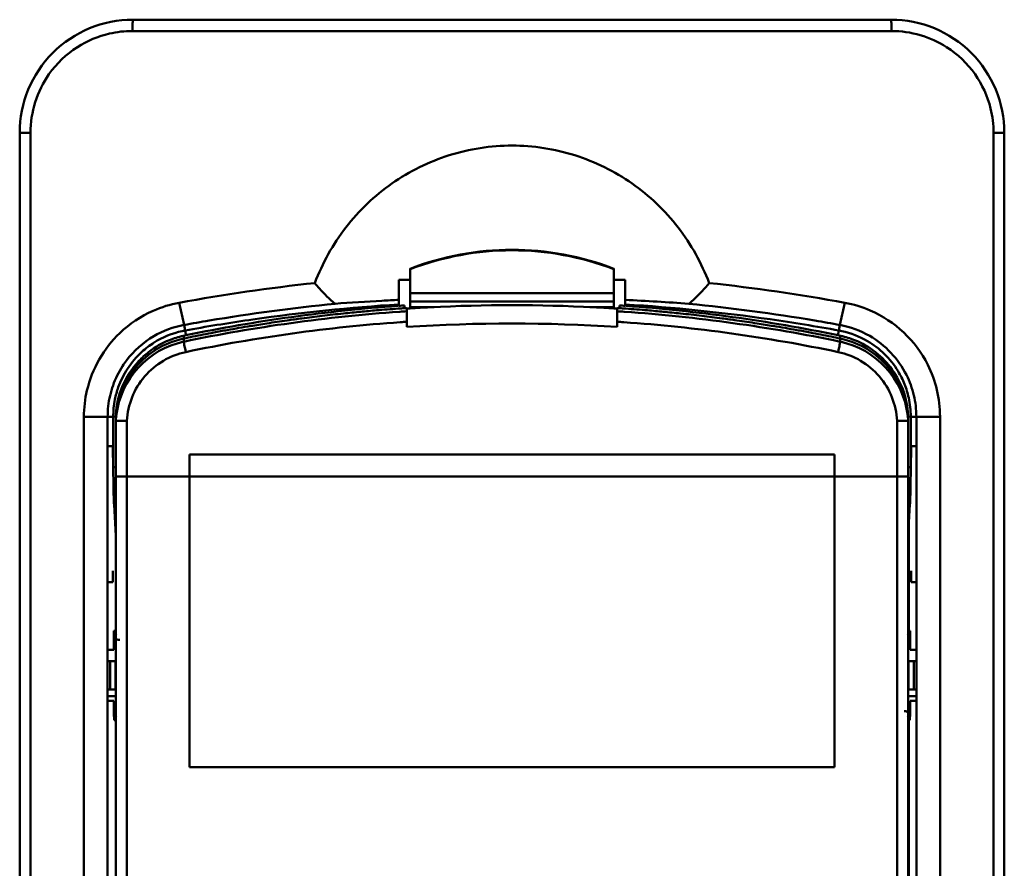
# Model space of a CAD drawing. Units: millimetres. Extents: x -1871 to 16091, y 2373 to 20293.
# Drawn here: x 3520 to 3607, y 4748 to 4823 of the extents above; entities that cross this region are included whole.
import ezdxf

# ---------------------------------------------------------------- set-up
doc = ezdxf.new("R2010")
doc.units = ezdxf.units.MM
doc.layers.add('AM_0', color=7, linetype='Continuous', lineweight=50)

msp = doc.modelspace()

# ---------------------------------------------------------------- linework, layer by layer
at = {"layer": 'AM_0'}
for p, q in [((3596.612, 4822.952), (3529.612, 4822.952)), ((3596.653, 4821.952), (3529.57, 4821.952)), ((3519.612, 4812.952), (3519.612, 4682.952)), ((3520.558, 4812.952), (3519.612, 4812.952)), ((3520.558, 4812.952), (3520.558, 4682.952)), ((3605.665, 4682.952), (3605.665, 4812.952)), ((3605.665, 4812.952), (3606.612, 4812.952)), ((3606.612, 4682.952), (3606.612, 4812.952)), ((3554.112, 4797.434), (3554.112, 4800.948)), ((3572.112, 4797.434), (3572.112, 4800.948)), ((3553.112, 4797.66), (3553.112, 4799.971)), ((3573.112, 4797.66), (3573.112, 4799.971)), ((3554.112, 4798.773), (3572.112, 4798.773)), ((3533.7, 4797.936), (3534.132, 4795.97)), ((3553.612, 4797.699), (3553.612, 4797.455)), ((3553.63, 4797.46), (3553.79, 4797.47)), ((3553.79, 4797.47), (3553.812, 4797.472)), ((3553.812, 4795.796), (3553.812, 4797.472)), ((3553.812, 4797.416), (3554.118, 4797.436)), ((3554.112, 4798.035), (3572.112, 4798.035)), ((3554.112, 4797.553), (3556.242, 4797.553)), ((3569.981, 4797.553), (3572.112, 4797.553)), ((3572.105, 4797.436), (3572.412, 4797.416)), ((3572.412, 4795.796), (3572.412, 4797.472)), ((3572.412, 4797.472), (3572.434, 4797.47)), ((3572.434, 4797.47), (3572.593, 4797.46)), ((3572.612, 4797.699), (3572.612, 4797.455)), ((3592.523, 4797.937), (3592.091, 4795.971)), ((3539.859, 4796.408), (3540.216, 4796.46)), ((3553.193, 4797.144), (3553.162, 4797.141)), ((3573.061, 4797.141), (3573.03, 4797.144)), ((3534.132, 4795.971), (3534.221, 4795.482)), ((3553.266, 4796.22), (3553.234, 4796.218)), ((3572.989, 4796.218), (3572.957, 4796.22)), ((3592.002, 4795.482), (3591.912, 4795.008)), ((3592.091, 4795.971), (3592.002, 4795.482)), ((3534.304, 4795.06), (3534.112, 4795.02)), ((3534.112, 4795.02), (3534.112, 4794.496)), ((3592.112, 4795.02), (3591.919, 4795.06)), ((3592.112, 4794.496), (3592.112, 4795.02)), ((3525.29, 4693.383), (3525.29, 4787.864)), ((3525.29, 4787.864), (3527.383, 4787.864)), ((3527.383, 4693.383), (3527.383, 4787.864)), ((3527.383, 4787.864), (3527.876, 4787.864)), ((3527.882, 4783.391), (3527.876, 4787.864)), ((3528.113, 4787.798), (3528.112, 4787.78)), ((3528.112, 4787.783), (3528.112, 4692.445)), ((3598.112, 4787.78), (3598.111, 4787.798)), ((3598.112, 4692.445), (3598.112, 4787.783)), ((3598.341, 4783.391), (3598.347, 4787.864)), ((3598.84, 4787.864), (3598.347, 4787.864)), ((3598.84, 4787.864), (3598.84, 4693.383)), ((3600.933, 4787.864), (3598.84, 4787.864)), ((3600.933, 4787.864), (3600.933, 4693.383)), ((3529.078, 4787.504), (3529.078, 4783.388)), ((3597.145, 4786.669), (3597.145, 4787.505)), ((3597.145, 4782.582), (3597.145, 4786.669)), ((3527.832, 4785.252), (3527.493, 4785.252)), ((3527.832, 4784.252), (3527.832, 4785.252)), ((3598.391, 4784.252), (3598.391, 4785.252)), ((3598.391, 4785.252), (3598.73, 4785.252)), ((3534.612, 4756.894), (3534.612, 4784.53)), ((3534.612, 4784.53), (3534.712, 4784.53)), ((3591.511, 4784.53), (3591.612, 4784.53)), ((3591.612, 4784.53), (3591.612, 4756.894)), ((3529.078, 4783.388), (3529.078, 4782.582)), ((3528.12, 4782.554), (3528.112, 4782.55)), ((3529.078, 4782.582), (3534.612, 4782.576)), ((3529.078, 4782.582), (3529.078, 4774.018)), ((3591.612, 4782.576), (3597.145, 4782.582)), ((3597.145, 4774.018), (3597.145, 4782.582)), ((3598.103, 4782.554), (3598.112, 4782.55)), ((3528.112, 4777.328), (3527.95, 4780.098)), ((3598.181, 4778.514), (3598.273, 4780.098)), ((3598.181, 4768.952), (3598.181, 4778.514)), ((3527.832, 4773.252), (3527.832, 4774.252)), ((3529.078, 4774.018), (3529.078, 4771.163)), ((3597.145, 4771.163), (3597.145, 4774.018)), ((3598.391, 4773.252), (3598.391, 4774.252)), ((3527.493, 4773.252), (3527.832, 4773.252)), ((3598.73, 4773.252), (3598.391, 4773.252)), ((3529.078, 4771.163), (3529.078, 4768.308)), ((3597.145, 4768.308), (3597.145, 4771.163)), ((3527.935, 4768.326), (3527.944, 4768.952)), ((3528.112, 4768.952), (3527.944, 4768.952)), ((3598.279, 4768.952), (3598.181, 4768.952)), ((3598.279, 4768.952), (3598.288, 4768.326)), ((3527.936, 4767.252), (3527.935, 4768.326)), ((3529.078, 4768.308), (3529.078, 4765.453)), ((3597.145, 4765.453), (3597.145, 4768.308)), ((3598.288, 4768.326), (3598.287, 4767.252)), ((3527.936, 4767.252), (3527.448, 4767.252)), ((3598.775, 4767.252), (3598.287, 4767.252)), ((3527.448, 4766.252), (3528.068, 4766.252)), ((3527.62, 4766.252), (3527.62, 4763.752)), ((3528.068, 4766.252), (3528.068, 4763.752)), ((3598.155, 4766.252), (3598.155, 4763.752)), ((3598.155, 4766.252), (3598.775, 4766.252)), ((3598.603, 4766.252), (3598.603, 4763.752)), ((3529.078, 4765.453), (3529.078, 4762.598)), ((3597.145, 4762.598), (3597.145, 4765.453)), ((3528.068, 4763.752), (3527.448, 4763.752)), ((3598.775, 4763.752), (3598.155, 4763.752)), ((3527.448, 4763.165), (3528.112, 4763.165)), ((3527.448, 4762.752), (3527.941, 4762.752)), ((3527.943, 4761.658), (3527.941, 4762.752)), ((3529.078, 4762.598), (3529.078, 4731.191)), ((3597.145, 4731.191), (3597.145, 4762.598)), ((3598.112, 4763.165), (3598.775, 4763.165)), ((3598.282, 4762.752), (3598.28, 4761.658)), ((3598.282, 4762.752), (3598.775, 4762.752)), ((3527.954, 4761.052), (3527.943, 4761.658)), ((3598.28, 4761.658), (3598.269, 4761.052)), ((3527.954, 4761.052), (3528.112, 4761.052)), ((3598.181, 4726.452), (3598.181, 4761.052)), ((3598.181, 4761.052), (3598.269, 4761.052)), ((3534.612, 4756.894), (3534.711, 4756.894)), ((3591.512, 4756.894), (3591.612, 4756.894))]:
    msp.add_line(p, q, dxfattribs=at)
for centre, radius, start, end in [((3529.612, 4812.952), 10, 90, 180.00491), ((3596.612, 4812.952), 10, 359.99505, 90), ((3529.593, 4812.878), 9.078, 103.05105, 122.54993), ((3529.574, 4812.901), 9.051, 90.02481, 102.96559), ((3596.63, 4812.947), 9.035, 0.03533, 13.86162), ((3563.112, 4777.608), 25.015, 68.91306, 111.08694), ((3563.112, 4777.555), 25.015, 68.91306, 111.08694), ((3561.871, 5205.818), 405.941, 268.76352, 268.90781), ((3564.36, 5205.439), 405.562, 271.09782, 271.23653), ((3563.279, 4636.361), 164.26, 96.14557, 100.37391), ((3562.964, 4636.556), 164.064, 79.62039, 83.85377), ((3564.503, 4565.741), 232.73, 93.17308, 94.19528), ((3563.713, 4579.681), 218.768, 92.77761, 93.16865), ((3561.675, 4564.707), 233.765, 85.81206, 87.19568), ((3535.599, 4787.756), 10.361, 113.85319, 133.60996), ((3535.555, 4787.832), 10.273, 100.40317, 113.80059), ((3563.112, 4656.262), 141.756, 94.06812, 101.72538), ((3563.242, 4637.428), 161.191, 95.61275, 99.60485), ((3563.116, 4637.307), 160.792, 93.56743, 98.18799), ((3563.114, 4655.996), 141.778, 94.84758, 95.41175), ((3563.112, 4656.023), 141.751, 94.06711, 94.8476), ((3563.109, 4656.065), 141.708, 93.84274, 94.06709), ((3563.107, 4656.339), 141.679, 93.84274, 94.0415), ((3563.106, 4655.659), 141.831, 93.75732, 94.00787), ((3563.111, 4656.207), 141.515, 92.93015, 93.6433), ((3563.112, 4656.103), 141.619, 87.07175, 92.92825), ((3563.112, 4656.207), 141.515, 86.3567, 87.06985), ((3563.117, 4655.662), 141.829, 85.99213, 86.24268), ((3563.116, 4656.339), 141.679, 85.9585, 86.15726), ((3563.114, 4656.065), 141.708, 85.93291, 86.15726), ((3563.107, 4637.31), 160.789, 81.84272, 86.4326), ((3563.111, 4656.023), 141.751, 85.1524, 85.93289), ((3563.111, 4656.263), 141.755, 78.27459, 85.93191), ((3563.109, 4655.996), 141.778, 84.58825, 85.15242), ((3562.998, 4637.605), 161.014, 80.39052, 84.38704), ((3590.681, 4787.861), 10.244, 66.55933, 79.6386), ((3590.673, 4787.837), 10.269, 26.69238, 66.57131), ((3563.137, 4655.387), 142.105, 94.02522, 101.78572), ((3563.389, 4636.526), 162.105, 99.60266, 100.39756), ((3563.124, 4637.277), 160.823, 98.3177, 100.35312), ((3563.11, 4656.033), 141.741, 98.05497, 98.78852), ((3563.111, 4656.028), 141.746, 97.52498, 98.05497), ((3563.11, 4656.032), 141.742, 96.79074, 97.52498), ((3563.11, 4656.035), 141.739, 96.03081, 96.79072), ((3563.113, 4656.001), 141.773, 95.41175, 96.03081), ((3563.087, 4655.389), 142.103, 78.21422, 85.97484), ((3563.11, 4656.001), 141.773, 83.96919, 84.58825), ((3563.113, 4656.035), 141.739, 83.20928, 83.96919), ((3563.113, 4656.032), 141.742, 82.47502, 83.20926), ((3563.112, 4656.028), 141.746, 81.94503, 82.47502), ((3563.113, 4656.033), 141.741, 81.21148, 81.94503), ((3563.097, 4637.263), 160.837, 79.64702, 81.84174), ((3562.86, 4636.758), 161.872, 79.59653, 80.39253), ((3535.607, 4787.901), 7.706, 100.35661, 102.27419), ((3563.138, 4655.582), 140.984, 94.02833, 101.80834), ((3563.116, 4656.002), 141.772, 100.22427, 100.70876), ((3563.114, 4656.011), 141.763, 99.37313, 100.22428), ((3563.108, 4656.044), 141.729, 98.78853, 99.37311), ((3563.106, 4655.861), 140.703, 93.78762, 94.01048), ((3563.112, 4655.005), 141.098, 86.22079, 93.77921), ((3563.118, 4655.88), 140.684, 85.98953, 86.2124), ((3563.085, 4655.587), 140.979, 78.19151, 85.97177), ((3563.115, 4656.044), 141.729, 80.62689, 81.21147), ((3563.109, 4656.011), 141.763, 79.77572, 80.62687), ((3563.108, 4656.002), 141.772, 79.29124, 79.77573), ((3590.616, 4787.899), 7.708, 77.74424, 79.64612), ((3590.576, 4787.803), 8.307, 60.10956, 79.4894), ((3535.65, 4787.633), 7.545, 111.85308, 127.98502), ((3535.636, 4787.813), 7.798, 102.34541, 122.21083), ((3535.667, 4787.594), 7.587, 102.2846, 111.86578), ((3535.651, 4787.412), 7.523, 102.31991, 103.01914), ((3535.648, 4787.426), 7.508, 101.80536, 102.31986), ((3535.642, 4787.697), 7.482, 101.80536, 102.26474), ((3563.102, 4656.069), 141.704, 101.47845, 101.80528), ((3563.111, 4656.025), 141.749, 100.70874, 101.47843), ((3563.112, 4656.025), 141.749, 78.52157, 79.29126), ((3563.121, 4656.069), 141.704, 78.19472, 78.52155), ((3590.581, 4787.697), 7.482, 77.73526, 78.19464), ((3590.575, 4787.426), 7.508, 77.68014, 78.19464), ((3590.556, 4787.594), 7.587, 68.13422, 77.7154), ((3590.572, 4787.412), 7.523, 76.98086, 77.68009), ((3590.593, 4787.824), 7.787, 59.74504, 77.69164), ((3535.661, 4787.097), 7.56, 101.83137, 173.44748), ((3535.616, 4787.867), 7.742, 122.30194, 132.30081), ((3590.562, 4787.097), 7.56, 6.55103, 78.16854), ((3590.592, 4787.848), 7.766, 45.75999, 59.65503), ((3535.635, 4787.852), 7.766, 132.32919, 146.7659), ((3535.658, 4787.623), 7.558, 127.98471, 136.86911), ((3590.587, 4787.854), 7.766, 31.30969, 45.70399), ((3535.645, 4787.854), 8.265, 147.11784, 160.40233), ((3535.65, 4787.627), 7.549, 136.85371, 176.98335), ((3535.638, 4787.859), 7.765, 146.82075, 160.36967), ((3535.638, 4787.858), 8.256, 142.98567, 147.11457), ((3590.64, 4787.846), 10.294, 13.43032, 26.56633), ((3590.606, 4787.869), 7.741, 21.68362, 31.28193), ((3590.593, 4787.865), 8.246, 13.2222, 26.54712), ((3535.628, 4787.869), 8.243, 160.45686, 167.03049), ((3535.62, 4787.87), 7.744, 160.40002, 164.5846), ((3590.599, 4787.868), 7.748, 17.00741, 21.67282), ((3590.726, 4787.86), 10.207, 0.02125, 13.46507), ((3535.577, 4787.85), 10.288, 166.88036, 179.92077), ((3535.669, 4787.857), 8.286, 167.01428, 179.95178), ((3535.635, 4787.87), 7.758, 168.66304, 180.0482), ((3535.602, 4787.875), 7.725, 164.58449, 168.6481), ((3590.622, 4787.875), 7.724, 12.48277, 17.00765), ((3590.584, 4787.87), 7.763, 359.95708, 12.46238), ((3590.55, 4787.856), 8.29, 0.05342, 13.21696), ((3535.692, 4787.087), 7.591, 173.39875, 174.93863), ((3590.536, 4787.088), 7.586, 5.05963, 6.59925), ((3528.617, 4770.895), 16.617, 88.41281, 90.77252), ((3597.605, 4770.897), 16.615, 89.22472, 91.58461), ((3563.112, 33449.501), 28664.986, 269.943234, 270.056766), ((3563.112, 33451.443), 28668.874, 269.9432416, 270.0567584)]:
    msp.add_arc(centre, radius, start, end, dxfattribs=at)
for points, knots in [([(3529.57, 4821.952), (3529.57, 4822.08), (3529.576, 4822.308), (3529.568, 4822.642), (3529.61, 4822.797), (3529.586, 4822.952), (3529.612, 4822.952)], [0, 0, 0, 0, 0.381347, 0.705762, 0.922214, 1, 1, 1, 1]), ([(3596.653, 4821.952), (3596.653, 4822.08), (3596.647, 4822.308), (3596.655, 4822.642), (3596.613, 4822.797), (3596.638, 4822.952), (3596.612, 4822.952)], [0, 0, 0, 0, 0.381347, 0.705762, 0.922214, 1, 1, 1, 1]), ([(3545.694, 4799.678), (3546.355, 4801.433), (3548.212, 4804.768), (3552.342, 4808.71), (3557.464, 4811.245), (3563.112, 4812.118), (3568.76, 4811.245), (3573.882, 4808.71), (3578.011, 4804.768), (3579.868, 4801.433), (3580.529, 4799.678)], [0, 0, 0, 0, 0.125021, 0.250015, 0.375012, 0.500006, 0.625001, 0.749995, 0.874984, 1, 1, 1, 1]), ([(3545.693, 4799.678), (3545.824, 4799.515), (3546.373, 4798.862), (3546.988, 4798.266), (3547.477, 4797.848)], [0, 0, 0, 0, 0.244936, 1, 1, 1, 1]), ([(3578.746, 4797.848), (3578.912, 4797.989), (3579.548, 4798.556), (3580.132, 4799.183), (3580.53, 4799.678)], [0, 0, 0, 0, 0.255436, 1, 1, 1, 1]), ([(3534.311, 4795.008), (3534.3, 4795.067), (3534.267, 4795.224), (3534.257, 4795.388), (3534.221, 4795.482)], [0, 0, 0, 0, 0.376753, 1, 1, 1, 1]), ([(3533.956, 4794.741), (3533.169, 4794.559), (3531.642, 4793.936), (3529.774, 4792.329), (3528.51, 4790.215), (3528.157, 4788.605), (3528.113, 4787.798)], [0, 0, 0, 0, 0.250096, 0.500097, 0.75005, 1, 1, 1, 1]), ([(3598.111, 4787.798), (3598.066, 4788.605), (3597.713, 4790.215), (3596.449, 4792.329), (3594.581, 4793.936), (3593.054, 4794.559), (3592.267, 4794.741)], [0, 0, 0, 0, 0.24995, 0.499903, 0.749904, 1, 1, 1, 1]), ([(3598.112, 4788.024), (3598.074, 4788.736), (3597.794, 4790.157), (3596.795, 4792.079), (3595.298, 4793.646), (3594.043, 4794.37), (3593.382, 4794.635)], [0, 0, 0, 0, 0.249944, 0.499888, 0.749878, 1, 1, 1, 1]), ([(3534.288, 4793.582), (3534.243, 4793.795), (3534.175, 4794.074), (3534.138, 4794.377), (3534.106, 4794.47), (3534.112, 4794.496)], [0, 0, 0, 0, 0.698797, 0.915168, 1, 1, 1, 1]), ([(3591.935, 4793.582), (3591.98, 4793.795), (3592.048, 4794.074), (3592.085, 4794.377), (3592.117, 4794.47), (3592.112, 4794.496)], [0, 0, 0, 0, 0.698797, 0.915169, 1, 1, 1, 1]), ([(3534.288, 4793.582), (3532.908, 4793.294), (3530.27, 4791.752), (3529.157, 4788.911), (3529.078, 4787.504)], [0, 0, 0, 0, 0.500074, 1, 1, 1, 1]), ([(3597.145, 4787.505), (3597.066, 4788.912), (3595.953, 4791.752), (3593.315, 4793.294), (3591.935, 4793.582)], [0, 0, 0, 0, 0.499927, 1, 1, 1, 1]), ([(3528.061, 4787.877), (3528.017, 4787.876), (3527.961, 4787.864), (3527.889, 4787.876), (3527.876, 4787.864)], [0, 0, 0, 0, 0.715689, 1, 1, 1, 1]), ([(3598.347, 4787.864), (3598.331, 4787.88), (3598.239, 4787.861), (3598.168, 4787.877), (3598.112, 4787.878)], [0, 0, 0, 0, 0.285533, 1, 1, 1, 1]), ([(3528.393, 4787.51), (3528.354, 4787.51), (3528.279, 4787.502), (3528.203, 4787.521), (3528.112, 4787.462), (3528.112, 4787.487)], [0, 0, 0, 0, 0.420198, 0.734353, 1, 1, 1, 1]), ([(3597.83, 4787.51), (3597.87, 4787.51), (3597.945, 4787.502), (3598.02, 4787.521), (3598.112, 4787.462), (3598.112, 4787.487)], [0, 0, 0, 0, 0.42244, 0.737126, 1, 1, 1, 1]), ([(3528.111, 4783.406), (3528.056, 4783.404), (3527.987, 4783.389), (3527.897, 4783.407), (3527.882, 4783.391)], [0, 0, 0, 0, 0.714658, 1, 1, 1, 1]), ([(3527.95, 4780.098), (3527.938, 4780.302), (3527.893, 4781.4), (3527.883, 4782.498), (3527.882, 4783.391)], [0, 0, 0, 0, 0.186189, 1, 1, 1, 1]), ([(3598.341, 4783.391), (3598.326, 4783.407), (3598.236, 4783.389), (3598.167, 4783.404), (3598.112, 4783.406)], [0, 0, 0, 0, 0.285342, 1, 1, 1, 1]), ([(3598.273, 4780.098), (3598.285, 4780.302), (3598.33, 4781.399), (3598.34, 4782.498), (3598.341, 4783.391)], [0, 0, 0, 0, 0.185961, 1, 1, 1, 1]), ([(3529.078, 4782.582), (3528.865, 4782.581), (3528.548, 4782.565), (3528.223, 4782.579), (3528.12, 4782.554)], [0, 0, 0, 0, 0.666774, 1, 1, 1, 1]), ([(3597.145, 4782.582), (3597.358, 4782.581), (3597.675, 4782.565), (3598, 4782.579), (3598.103, 4782.554)], [0, 0, 0, 0, 0.666774, 1, 1, 1, 1])]:
    msp.add_open_spline(points, degree=3, knots=knots, dxfattribs=at)
for points in [[(3601.514, 4820.53), (3600.092, 4821.44), (3598.342, 4821.952), (3596.653, 4821.952)], [(3524.709, 4820.53), (3523.734, 4819.906), (3522.866, 4819.076), (3522.2, 4818.13)], [(3604.024, 4818.13), (3603.357, 4819.076), (3602.489, 4819.906), (3601.514, 4820.53)], [(3522.2, 4818.13), (3521.156, 4816.65), (3520.559, 4814.763), (3520.558, 4812.952)], [(3605.402, 4815.111), (3605.136, 4816.185), (3604.661, 4817.226), (3604.024, 4818.13)], [(3531.461, 4794.978), (3532.281, 4795.458), (3533.198, 4795.799), (3534.132, 4795.971)], [(3525.558, 4790.185), (3526, 4792.081), (3527.045, 4793.913), (3528.453, 4795.258)], [(3529.046, 4792.829), (3529.695, 4793.689), (3530.531, 4794.434), (3531.461, 4794.978)], [(3594.715, 4795.005), (3596.086, 4794.215), (3597.262, 4792.966), (3597.97, 4791.551)], [(3528.11, 4780.408), (3528.02, 4780.335), (3527.952, 4780.215), (3527.95, 4780.098)], [(3598.273, 4780.098), (3598.271, 4780.215), (3598.203, 4780.335), (3598.113, 4780.408)], [(3527.944, 4768.952), (3527.944, 4768.797), (3528.034, 4768.627), (3528.163, 4768.54)], [(3598.062, 4768.54), (3598.189, 4768.628), (3598.279, 4768.797), (3598.279, 4768.952)], [(3527.935, 4768.326), (3528.074, 4768.211), (3528.265, 4768.142), (3528.446, 4768.142)], [(3598.28, 4761.658), (3598.141, 4761.773), (3597.951, 4761.842), (3597.77, 4761.842)], [(3528.17, 4761.464), (3528.042, 4761.376), (3527.953, 4761.207), (3527.954, 4761.052)], [(3598.269, 4761.052), (3598.27, 4761.207), (3598.182, 4761.375), (3598.055, 4761.463)], [(3534.711, 4756.894), (3553.645, 4756.876), (3572.578, 4756.876), (3591.512, 4756.894)]]:
    msp.add_open_spline(points, degree=3, dxfattribs=at)

doc.saveas('drawing.dxf')
